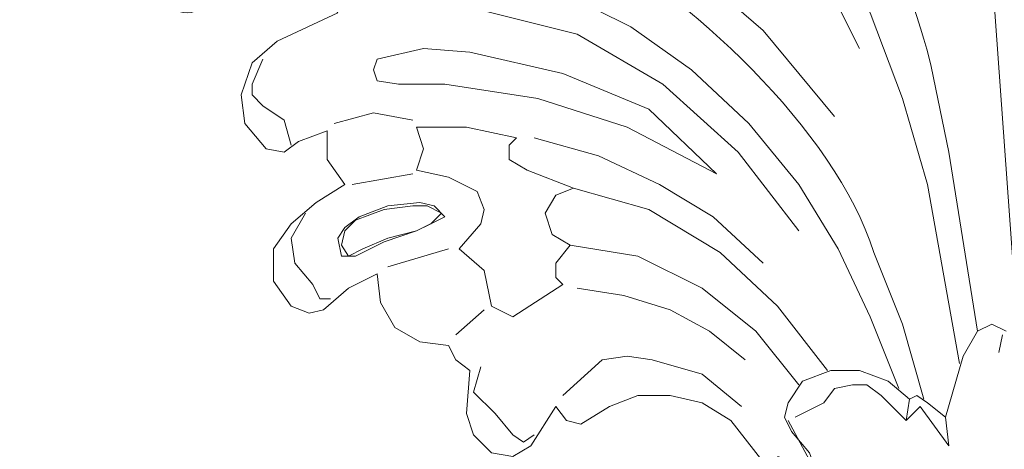
# Model space of a CAD drawing. Units: centimetres. Extents: x 382 to 549, y -62 to 174.
# Drawn here: x 456 to 465, y 6 to 10 of the extents above; entities that cross this region are included whole.
import ezdxf

# ---------------------------------------------------------------- set-up
doc = ezdxf.new("R2010")
doc.units = ezdxf.units.CM
doc.header["$MEASUREMENT"] = 0
doc.layers.add('layer 1', color=7, linetype='Continuous')

msp = doc.modelspace()

# ---------------------------------------------------------------- linework, layer by layer
at = {"layer": 'layer 1', "color": 250, "lineweight": 20}
for points, knots in [([(382.4014, -61.77029), (382.4014, -61.77029), (382.4014, 174.41542), (382.4014, 174.41542), (382.4014, 174.41542), (382.4014, 174.41542), (549.40139, 174.41542), (549.40139, 174.41542), (549.40139, 174.41542), (549.40139, 174.41542), (549.40139, -61.77029), (549.40139, -61.77029), (549.40139, -61.77029), (549.40139, -61.77029), (382.4014, -61.77029), (382.4014, -61.77029)], [0, 0, 0, 0, 0.2, 0.2, 0.2, 0.2, 0.4, 0.4, 0.4, 0.4, 0.6, 0.6, 0.6, 0.6, 1, 1, 1, 1]), ([(457.73677, 2.06987), (457.73677, 2.06987), (456.80465, 2.48414), (456.80465, 2.48414), (456.80465, 2.48414), (453.07097, 4.24774), (448.52195, 11.20298), (451.93693, 14.94694), (451.93693, 14.94694), (451.93693, 14.94694), (452.10949, 15.1195), (452.10949, 15.1195), (452.10949, 15.1195), (452.10949, 15.1195), (452.0405, 15.22307), (452.0405, 15.22307), (452.0405, 15.22307), (452.0405, 15.22307), (451.90236, 15.25765), (451.90236, 15.25765)], [0, 0, 0, 0, 0.1666667, 0.1666667, 0.1666667, 0.1666667, 0.3333333, 0.3333333, 0.3333333, 0.3333333, 0.5, 0.5, 0.5, 0.5, 0.6666667, 0.6666667, 0.6666667, 0.6666667, 1, 1, 1, 1]), ([(465.53882, 7.11031), (465.53882, 7.11031), (465.26269, 10.94235), (465.26269, 10.94235), (465.26269, 10.94235), (465.26269, 10.94235), (465.12455, 11.90888), (465.12455, 11.90888), (465.12455, 11.90888), (465.12455, 11.90888), (464.883, 12.84099), (464.883, 12.84099), (464.883, 12.84099), (464.883, 12.84099), (464.57229, 13.77311), (464.57229, 13.77311), (464.57229, 13.77311), (464.57229, 13.77311), (464.43414, 14.22196), (464.43414, 14.22196), (464.43414, 14.22196), (464.43414, 14.22196), (464.50314, 14.46367), (464.50314, 14.46367), (464.50314, 14.46367), (464.50314, 14.46367), (464.71027, 14.60166), (464.71027, 14.60166), (464.71027, 14.60166), (464.71027, 14.60166), (464.95199, 14.56724), (464.95199, 14.56724), (464.95199, 14.56724), (464.95199, 14.56724), (465.09013, 14.36011), (465.09013, 14.36011), (465.09013, 14.36011), (465.09013, 14.36011), (465.1937, 13.87668), (465.1937, 13.87668), (465.1937, 13.87668), (465.1937, 13.87668), (465.40084, 12.94456), (465.40084, 12.94456), (465.40084, 12.94456), (465.40084, 12.94456), (465.60798, 11.01134), (465.60798, 11.01134), (465.60798, 11.01134), (465.60798, 11.01134), (465.71154, 7.1793), (465.71154, 7.1793)], [0, 0, 0, 0, 0.0714286, 0.0714286, 0.0714286, 0.0714286, 0.1428571, 0.1428571, 0.1428571, 0.1428571, 0.2142857, 0.2142857, 0.2142857, 0.2142857, 0.2857143, 0.2857143, 0.2857143, 0.2857143, 0.3571429, 0.3571429, 0.3571429, 0.3571429, 0.4285714, 0.4285714, 0.4285714, 0.4285714, 0.5, 0.5, 0.5, 0.5, 0.5714286, 0.5714286, 0.5714286, 0.5714286, 0.6428571, 0.6428571, 0.6428571, 0.6428571, 0.7142857, 0.7142857, 0.7142857, 0.7142857, 0.7857143, 0.7857143, 0.7857143, 0.7857143, 0.8571429, 0.8571429, 0.8571429, 0.8571429, 1, 1, 1, 1]), ([(465.15912, 6.97217), (465.15912, 6.97217), (464.883, 8.69825), (464.883, 8.69825), (464.883, 8.69825), (464.883, 8.69825), (464.71027, 9.5268), (464.71027, 9.5268), (464.71027, 9.5268), (464.54114, 10.30185), (463.54166, 12.9015), (462.67348, 13.04813), (462.67348, 13.04813), (462.67348, 13.04813), (462.46634, 12.94456), (462.46634, 12.94456), (462.46634, 12.94456), (462.46634, 12.94456), (462.36277, 12.772), (462.36277, 12.772), (462.36277, 12.772), (462.36277, 12.772), (462.36277, 12.53029), (462.36277, 12.53029), (462.36277, 12.53029), (462.36277, 12.53029), (462.6389, 12.18517), (462.6389, 12.18517), (462.6389, 12.18517), (462.6389, 12.18517), (463.2259, 11.56376), (463.2259, 11.56376), (463.2259, 11.56376), (463.2259, 11.56376), (463.70916, 10.8042), (463.70916, 10.8042), (463.70916, 10.8042), (463.70916, 10.8042), (464.12344, 10.04464), (464.12344, 10.04464), (464.12344, 10.04464), (464.12344, 10.04464), (464.43414, 9.2161), (464.43414, 9.2161), (464.43414, 9.2161), (464.43414, 9.2161), (464.67586, 8.38755), (464.67586, 8.38755), (464.67586, 8.38755), (464.67586, 8.38755), (464.98656, 6.66146), (464.98656, 6.66146)], [0, 0, 0, 0, 0.0714286, 0.0714286, 0.0714286, 0.0714286, 0.1428571, 0.1428571, 0.1428571, 0.1428571, 0.2142857, 0.2142857, 0.2142857, 0.2142857, 0.2857143, 0.2857143, 0.2857143, 0.2857143, 0.3571429, 0.3571429, 0.3571429, 0.3571429, 0.4285714, 0.4285714, 0.4285714, 0.4285714, 0.5, 0.5, 0.5, 0.5, 0.5714286, 0.5714286, 0.5714286, 0.5714286, 0.6428571, 0.6428571, 0.6428571, 0.6428571, 0.7142857, 0.7142857, 0.7142857, 0.7142857, 0.7857143, 0.7857143, 0.7857143, 0.7857143, 0.8571429, 0.8571429, 0.8571429, 0.8571429, 1, 1, 1, 1]), ([(464.01987, 9.69952), (464.01987, 9.69952), (463.50203, 10.73521), (463.50203, 10.73521), (463.50203, 10.73521), (463.50203, 10.73521), (462.81163, 11.63275), (462.81163, 11.63275), (462.81163, 11.63275), (462.81163, 11.63275), (461.91392, 12.35773), (461.91392, 12.35773), (461.91392, 12.35773), (461.91392, 12.35773), (460.94739, 12.97914), (460.94739, 12.97914)], [0, 0, 0, 0, 0.2, 0.2, 0.2, 0.2, 0.4, 0.4, 0.4, 0.4, 0.6, 0.6, 0.6, 0.6, 1, 1, 1, 1]), ([(463.15675, 5.62578), (463.15675, 5.62578), (462.77705, 6.10904), (462.77705, 6.10904), (462.77705, 6.10904), (462.77705, 6.10904), (462.50092, 6.28176), (462.50092, 6.28176), (462.50092, 6.28176), (462.50092, 6.28176), (462.19021, 6.35075), (462.19021, 6.35075), (462.19021, 6.35075), (462.19021, 6.35075), (461.87951, 6.35075), (461.87951, 6.35075), (461.87951, 6.35075), (461.87951, 6.35075), (461.60322, 6.24719), (461.60322, 6.24719), (461.60322, 6.24719), (461.60322, 6.24719), (461.32709, 6.07463), (461.32709, 6.07463), (461.32709, 6.07463), (461.32709, 6.07463), (461.18894, 6.10904), (461.18894, 6.10904), (461.18894, 6.10904), (461.18894, 6.10904), (461.08538, 6.24719), (461.08538, 6.24719), (461.08538, 6.24719), (461.08538, 6.24719), (460.84382, 5.86749), (460.84382, 5.86749), (460.84382, 5.86749), (460.84382, 5.86749), (460.6711, 5.76392), (460.6711, 5.76392), (460.6711, 5.76392), (460.6711, 5.76392), (460.46396, 5.79834), (460.46396, 5.79834), (460.46396, 5.79834), (460.46396, 5.79834), (460.2914, 5.97106), (460.2914, 5.97106), (460.2914, 5.97106), (460.2914, 5.97106), (460.22241, 6.1782), (460.22241, 6.1782), (460.22241, 6.1782), (460.22241, 6.1782), (460.25683, 6.59247), (460.25683, 6.59247), (460.25683, 6.59247), (460.25683, 6.59247), (460.11884, 6.69604), (460.11884, 6.69604), (460.11884, 6.69604), (460.11884, 6.69604), (460.04969, 6.83402), (460.04969, 6.83402), (460.04969, 6.83402), (460.04969, 6.83402), (459.77356, 6.8686), (459.77356, 6.8686), (459.77356, 6.8686), (459.77356, 6.8686), (459.53185, 7.00674), (459.53185, 7.00674), (459.53185, 7.00674), (459.53185, 7.00674), (459.39387, 7.24829), (459.39387, 7.24829), (459.39387, 7.24829), (459.39387, 7.24829), (459.35929, 7.52459), (459.35929, 7.52459), (459.35929, 7.52459), (459.35929, 7.52459), (459.08316, 7.38644), (459.08316, 7.38644), (459.08316, 7.38644), (459.08316, 7.38644), (458.84145, 7.1793), (458.84145, 7.1793), (458.84145, 7.1793), (458.84145, 7.1793), (458.7033, 7.14473), (458.7033, 7.14473), (458.7033, 7.14473), (458.7033, 7.14473), (458.53074, 7.21388), (458.53074, 7.21388), (458.53074, 7.21388), (458.53074, 7.21388), (458.35818, 7.45543), (458.35818, 7.45543), (458.35818, 7.45543), (458.35818, 7.45543), (458.35818, 7.76614), (458.35818, 7.76614), (458.35818, 7.76614), (458.35818, 7.76614), (458.53074, 8.00785), (458.53074, 8.00785), (458.53074, 8.00785), (458.53074, 8.00785), (458.77245, 8.21499), (458.77245, 8.21499), (458.77245, 8.21499), (458.77245, 8.21499), (459.04858, 8.38755), (459.04858, 8.38755), (459.04858, 8.38755), (459.04858, 8.38755), (458.87602, 8.62926), (458.87602, 8.62926), (458.87602, 8.62926), (458.87602, 8.62926), (458.87602, 8.90539), (458.87602, 8.90539), (458.87602, 8.90539), (458.87602, 8.90539), (458.59973, 8.80182), (458.59973, 8.80182), (458.59973, 8.80182), (458.59973, 8.80182), (458.46175, 8.69825), (458.46175, 8.69825), (458.46175, 8.69825), (458.46175, 8.69825), (458.28903, 8.73283), (458.28903, 8.73283), (458.28903, 8.73283), (458.28903, 8.73283), (458.08189, 8.97454), (458.08189, 8.97454), (458.08189, 8.97454), (458.08189, 8.97454), (458.04747, 9.25067), (458.04747, 9.25067), (458.04747, 9.25067), (458.04747, 9.25067), (458.15104, 9.56138), (458.15104, 9.56138), (458.15104, 9.56138), (458.15104, 9.56138), (458.39259, 9.76852), (458.39259, 9.76852), (458.39259, 9.76852), (458.39259, 9.76852), (458.97959, 10.04464), (458.97959, 10.04464), (458.97959, 10.04464), (458.97959, 10.04464), (458.84145, 10.21737), (458.84145, 10.21737), (458.84145, 10.21737), (458.84145, 10.21737), (458.84145, 10.45892), (458.84145, 10.45892), (458.84145, 10.45892), (458.84145, 10.45892), (458.28903, 10.28636), (458.28903, 10.28636), (458.28903, 10.28636), (458.28903, 10.28636), (458.0129, 10.21737), (458.0129, 10.21737), (458.0129, 10.21737), (458.0129, 10.21737), (457.94391, 10.32093), (457.94391, 10.32093), (457.94391, 10.32093), (457.94391, 10.32093), (457.94391, 10.45892), (457.94391, 10.45892), (457.94391, 10.45892), (457.94391, 10.45892), (457.77118, 10.32093), (457.77118, 10.32093), (457.77118, 10.32093), (457.59455, 9.53088), (456.56066, 10.60571), (457.66761, 11.25305), (457.66761, 11.25305), (457.66761, 11.25305), (457.94391, 11.35662), (457.94391, 11.35662), (457.94391, 11.35662), (457.94391, 11.35662), (457.84034, 11.46019), (457.84034, 11.46019), (457.84034, 11.46019), (457.84034, 11.46019), (457.90933, 11.59817), (457.90933, 11.59817), (457.90933, 11.59817), (457.90933, 11.59817), (458.22003, 11.66733), (458.22003, 11.66733), (458.22003, 11.66733), (458.22003, 11.66733), (458.84145, 11.66733), (458.84145, 11.66733), (458.84145, 11.66733), (458.84145, 11.66733), (458.80687, 11.90888), (458.80687, 11.90888), (458.80687, 11.90888), (458.80687, 11.90888), (458.91044, 12.11601), (458.91044, 12.11601), (458.91044, 12.11601), (458.91044, 12.11601), (458.59973, 12.21958), (458.59973, 12.21958), (458.59973, 12.21958), (458.59973, 12.21958), (458.59973, 12.28874), (458.59973, 12.28874), (458.59973, 12.28874), (458.59973, 12.28874), (458.80687, 12.66843), (458.80687, 12.66843), (458.80687, 12.66843), (458.80687, 12.66843), (458.28903, 12.73742), (458.28903, 12.73742)], [0, 0, 0, 0, 0.0169492, 0.0169492, 0.0169492, 0.0169492, 0.0338983, 0.0338983, 0.0338983, 0.0338983, 0.0508475, 0.0508475, 0.0508475, 0.0508475, 0.0677966, 0.0677966, 0.0677966, 0.0677966, 0.0847458, 0.0847458, 0.0847458, 0.0847458, 0.1016949, 0.1016949, 0.1016949, 0.1016949, 0.1186441, 0.1186441, 0.1186441, 0.1186441, 0.1355932, 0.1355932, 0.1355932, 0.1355932, 0.1525424, 0.1525424, 0.1525424, 0.1525424, 0.1694915, 0.1694915, 0.1694915, 0.1694915, 0.1864407, 0.1864407, 0.1864407, 0.1864407, 0.2033898, 0.2033898, 0.2033898, 0.2033898, 0.220339, 0.220339, 0.220339, 0.220339, 0.2372881, 0.2372881, 0.2372881, 0.2372881, 0.2542373, 0.2542373, 0.2542373, 0.2542373, 0.2711864, 0.2711864, 0.2711864, 0.2711864, 0.2881356, 0.2881356, 0.2881356, 0.2881356, 0.3050847, 0.3050847, 0.3050847, 0.3050847, 0.3220339, 0.3220339, 0.3220339, 0.3220339, 0.3389831, 0.3389831, 0.3389831, 0.3389831, 0.3559322, 0.3559322, 0.3559322, 0.3559322, 0.3728814, 0.3728814, 0.3728814, 0.3728814, 0.3898305, 0.3898305, 0.3898305, 0.3898305, 0.4067797, 0.4067797, 0.4067797, 0.4067797, 0.4237288, 0.4237288, 0.4237288, 0.4237288, 0.440678, 0.440678, 0.440678, 0.440678, 0.4576271, 0.4576271, 0.4576271, 0.4576271, 0.4745763, 0.4745763, 0.4745763, 0.4745763, 0.4915254, 0.4915254, 0.4915254, 0.4915254, 0.5084746, 0.5084746, 0.5084746, 0.5084746, 0.5254237, 0.5254237, 0.5254237, 0.5254237, 0.5423729, 0.5423729, 0.5423729, 0.5423729, 0.559322, 0.559322, 0.559322, 0.559322, 0.5762712, 0.5762712, 0.5762712, 0.5762712, 0.5932203, 0.5932203, 0.5932203, 0.5932203, 0.6101695, 0.6101695, 0.6101695, 0.6101695, 0.6271186, 0.6271186, 0.6271186, 0.6271186, 0.6440678, 0.6440678, 0.6440678, 0.6440678, 0.6610169, 0.6610169, 0.6610169, 0.6610169, 0.6779661, 0.6779661, 0.6779661, 0.6779661, 0.6949153, 0.6949153, 0.6949153, 0.6949153, 0.7118644, 0.7118644, 0.7118644, 0.7118644, 0.7288136, 0.7288136, 0.7288136, 0.7288136, 0.7457627, 0.7457627, 0.7457627, 0.7457627, 0.7627119, 0.7627119, 0.7627119, 0.7627119, 0.779661, 0.779661, 0.779661, 0.779661, 0.7966102, 0.7966102, 0.7966102, 0.7966102, 0.8135593, 0.8135593, 0.8135593, 0.8135593, 0.8305085, 0.8305085, 0.8305085, 0.8305085, 0.8474576, 0.8474576, 0.8474576, 0.8474576, 0.8644068, 0.8644068, 0.8644068, 0.8644068, 0.8813559, 0.8813559, 0.8813559, 0.8813559, 0.8983051, 0.8983051, 0.8983051, 0.8983051, 0.9152542, 0.9152542, 0.9152542, 0.9152542, 0.9322034, 0.9322034, 0.9322034, 0.9322034, 0.9491525, 0.9491525, 0.9491525, 0.9491525, 0.9661017, 0.9661017, 0.9661017, 0.9661017, 1, 1, 1, 1]), ([(463.77816, 9.04354), (463.77816, 9.04354), (463.08775, 9.87208), (463.08775, 9.87208), (463.08775, 9.87208), (463.08775, 9.87208), (462.29378, 10.56249), (462.29378, 10.56249), (462.29378, 10.56249), (462.29378, 10.56249), (461.39608, 11.14948), (461.39608, 11.14948), (461.39608, 11.14948), (461.39608, 11.14948), (460.42955, 11.59817), (460.42955, 11.59817)], [0, 0, 0, 0, 0.2, 0.2, 0.2, 0.2, 0.4, 0.4, 0.4, 0.4, 0.6, 0.6, 0.6, 0.6, 1, 1, 1, 1]), ([(464.64128, 6.31618), (464.64128, 6.31618), (464.43414, 7.04116), (464.43414, 7.04116), (464.43414, 7.04116), (464.43414, 7.04116), (464.15802, 7.73172), (464.15802, 7.73172), (464.15802, 7.73172), (463.77881, 8.9204), (462.35821, 10.22128), (461.29251, 10.8042), (461.29251, 10.8042), (461.29251, 10.8042), (461.11995, 10.8042), (461.11995, 10.8042), (461.11995, 10.8042), (461.11995, 10.8042), (460.94739, 10.70063), (460.94739, 10.70063), (460.94739, 10.70063), (460.94739, 10.70063), (460.91282, 10.52807), (460.91282, 10.52807), (460.91282, 10.52807), (460.91282, 10.52807), (460.98181, 10.35535), (460.98181, 10.35535), (460.98181, 10.35535), (460.98181, 10.35535), (461.11995, 10.25178), (461.11995, 10.25178), (461.11995, 10.25178), (461.11995, 10.25178), (461.81035, 9.90666), (461.81035, 9.90666), (461.81035, 9.90666), (461.81035, 9.90666), (462.39735, 9.49239), (462.39735, 9.49239), (462.39735, 9.49239), (462.39735, 9.49239), (462.94961, 8.97454), (462.94961, 8.97454), (462.94961, 8.97454), (462.94961, 8.97454), (463.43304, 8.38755), (463.43304, 8.38755), (463.43304, 8.38755), (463.43304, 8.38755), (463.81273, 7.76614), (463.81273, 7.76614), (463.81273, 7.76614), (463.81273, 7.76614), (464.12344, 7.11031), (464.12344, 7.11031), (464.12344, 7.11031), (464.12344, 7.11031), (464.39957, 6.41975), (464.39957, 6.41975)], [0, 0, 0, 0, 0.0625, 0.0625, 0.0625, 0.0625, 0.125, 0.125, 0.125, 0.125, 0.1875, 0.1875, 0.1875, 0.1875, 0.25, 0.25, 0.25, 0.25, 0.3125, 0.3125, 0.3125, 0.3125, 0.375, 0.375, 0.375, 0.375, 0.4375, 0.4375, 0.4375, 0.4375, 0.5, 0.5, 0.5, 0.5, 0.5625, 0.5625, 0.5625, 0.5625, 0.625, 0.625, 0.625, 0.625, 0.6875, 0.6875, 0.6875, 0.6875, 0.75, 0.75, 0.75, 0.75, 0.8125, 0.8125, 0.8125, 0.8125, 0.875, 0.875, 0.875, 0.875, 1, 1, 1, 1]), ([(463.43304, 7.93886), (463.43304, 7.93886), (462.84604, 8.69825), (462.84604, 8.69825), (462.84604, 8.69825), (462.84604, 8.69825), (462.12106, 9.35424), (462.12106, 9.35424), (462.12106, 9.35424), (462.12106, 9.35424), (461.29251, 9.83751), (461.29251, 9.83751), (461.29251, 9.83751), (461.29251, 9.83751), (460.32598, 10.07922), (460.32598, 10.07922)], [0, 0, 0, 0, 0.2, 0.2, 0.2, 0.2, 0.4, 0.4, 0.4, 0.4, 0.6, 0.6, 0.6, 0.6, 1, 1, 1, 1]), ([(462.6389, 8.49112), (462.6389, 8.49112), (461.98308, 9.11253), (461.98308, 9.11253), (461.98308, 9.11253), (461.98308, 9.11253), (461.15453, 9.45781), (461.15453, 9.45781), (461.15453, 9.45781), (461.15453, 9.45781), (460.25683, 9.66495), (460.25683, 9.66495), (460.25683, 9.66495), (460.25683, 9.66495), (459.80814, 9.69952), (459.80814, 9.69952), (459.80814, 9.69952), (459.80814, 9.69952), (459.35929, 9.59596), (459.35929, 9.59596), (459.35929, 9.59596), (459.35929, 9.59596), (459.32471, 9.49239), (459.32471, 9.49239), (459.32471, 9.49239), (459.32471, 9.49239), (459.35929, 9.38882), (459.35929, 9.38882), (459.35929, 9.38882), (459.35929, 9.38882), (459.56643, 9.35424), (459.56643, 9.35424), (459.56643, 9.35424), (459.56643, 9.35424), (460.01528, 9.35424), (460.01528, 9.35424), (460.01528, 9.35424), (460.01528, 9.35424), (460.91282, 9.2161), (460.91282, 9.2161), (460.91282, 9.2161), (460.91282, 9.2161), (461.77594, 8.93997), (461.77594, 8.93997), (461.77594, 8.93997), (461.77594, 8.93997), (462.56991, 8.52569), (462.56991, 8.52569), (462.56991, 8.52569), (462.56991, 8.52569), (462.6389, 8.49112), (462.6389, 8.49112)], [0, 0, 0, 0, 0.0714286, 0.0714286, 0.0714286, 0.0714286, 0.1428571, 0.1428571, 0.1428571, 0.1428571, 0.2142857, 0.2142857, 0.2142857, 0.2142857, 0.2857143, 0.2857143, 0.2857143, 0.2857143, 0.3571429, 0.3571429, 0.3571429, 0.3571429, 0.4285714, 0.4285714, 0.4285714, 0.4285714, 0.5, 0.5, 0.5, 0.5, 0.5714286, 0.5714286, 0.5714286, 0.5714286, 0.6428571, 0.6428571, 0.6428571, 0.6428571, 0.7142857, 0.7142857, 0.7142857, 0.7142857, 0.7857143, 0.7857143, 0.7857143, 0.7857143, 0.8571429, 0.8571429, 0.8571429, 0.8571429, 1, 1, 1, 1]), ([(458.53074, 8.76741), (458.53074, 8.76741), (458.46175, 9.00896), (458.46175, 9.00896), (458.46175, 9.00896), (458.46175, 9.00896), (458.25461, 9.1471), (458.25461, 9.1471), (458.25461, 9.1471), (458.25461, 9.1471), (458.15104, 9.25067), (458.15104, 9.25067), (458.15104, 9.25067), (458.15104, 9.25067), (458.15104, 9.35424), (458.15104, 9.35424), (458.15104, 9.35424), (458.15104, 9.35424), (458.25461, 9.59596), (458.25461, 9.59596)], [0, 0, 0, 0, 0.1666667, 0.1666667, 0.1666667, 0.1666667, 0.3333333, 0.3333333, 0.3333333, 0.3333333, 0.5, 0.5, 0.5, 0.5, 0.6666667, 0.6666667, 0.6666667, 0.6666667, 1, 1, 1, 1]), ([(459.70457, 9.00896), (459.70457, 9.00896), (459.32471, 9.07811), (459.32471, 9.07811), (459.32471, 9.07811), (459.32471, 9.07811), (458.94501, 8.97454), (458.94501, 8.97454)], [0, 0, 0, 0, 0.3333333, 0.3333333, 0.3333333, 0.3333333, 1, 1, 1, 1]), ([(461.2581, 8.35313), (461.2581, 8.35313), (460.80925, 8.52569), (460.80925, 8.52569), (460.80925, 8.52569), (460.80925, 8.52569), (460.63669, 8.62926), (460.63669, 8.62926), (460.63669, 8.62926), (460.63669, 8.62926), (460.63669, 8.76741), (460.63669, 8.76741), (460.63669, 8.76741), (460.63669, 8.76741), (460.70568, 8.8364), (460.70568, 8.8364), (460.70568, 8.8364), (460.70568, 8.8364), (460.22241, 8.93997), (460.22241, 8.93997), (460.22241, 8.93997), (460.22241, 8.93997), (459.73898, 8.93997), (459.73898, 8.93997), (459.73898, 8.93997), (459.73898, 8.93997), (459.80814, 8.73283), (459.80814, 8.73283), (459.80814, 8.73283), (459.80814, 8.73283), (459.73898, 8.52569), (459.73898, 8.52569), (459.73898, 8.52569), (459.73898, 8.52569), (460.04969, 8.4567), (460.04969, 8.4567), (460.04969, 8.4567), (460.04969, 8.4567), (460.32598, 8.31856), (460.32598, 8.31856), (460.32598, 8.31856), (460.32598, 8.31856), (460.39497, 8.146), (460.39497, 8.146), (460.39497, 8.146), (460.39497, 8.146), (460.3604, 8.00785), (460.3604, 8.00785), (460.3604, 8.00785), (460.3604, 8.00785), (460.15326, 7.76614), (460.15326, 7.76614), (460.15326, 7.76614), (460.15326, 7.76614), (460.39497, 7.559), (460.39497, 7.559), (460.39497, 7.559), (460.39497, 7.559), (460.46396, 7.21388), (460.46396, 7.21388), (460.46396, 7.21388), (460.46396, 7.21388), (460.6711, 7.11031), (460.6711, 7.11031), (460.6711, 7.11031), (460.6711, 7.11031), (461.15453, 7.42102), (461.15453, 7.42102), (461.15453, 7.42102), (461.15453, 7.42102), (461.08538, 7.49001), (461.08538, 7.49001), (461.08538, 7.49001), (461.08538, 7.49001), (461.08538, 7.62815), (461.08538, 7.62815), (461.08538, 7.62815), (461.08538, 7.62815), (461.22352, 7.80071), (461.22352, 7.80071), (461.22352, 7.80071), (461.22352, 7.80071), (461.05096, 7.90428), (461.05096, 7.90428), (461.05096, 7.90428), (461.05096, 7.90428), (460.98181, 8.11142), (460.98181, 8.11142), (460.98181, 8.11142), (460.98181, 8.11142), (461.08538, 8.28398), (461.08538, 8.28398), (461.08538, 8.28398), (461.08538, 8.28398), (461.2581, 8.35313), (461.2581, 8.35313)], [0, 0, 0, 0, 0.04, 0.04, 0.04, 0.04, 0.08, 0.08, 0.08, 0.08, 0.12, 0.12, 0.12, 0.12, 0.16, 0.16, 0.16, 0.16, 0.2, 0.2, 0.2, 0.2, 0.24, 0.24, 0.24, 0.24, 0.28, 0.28, 0.28, 0.28, 0.32, 0.32, 0.32, 0.32, 0.36, 0.36, 0.36, 0.36, 0.4, 0.4, 0.4, 0.4, 0.44, 0.44, 0.44, 0.44, 0.48, 0.48, 0.48, 0.48, 0.52, 0.52, 0.52, 0.52, 0.56, 0.56, 0.56, 0.56, 0.6, 0.6, 0.6, 0.6, 0.64, 0.64, 0.64, 0.64, 0.68, 0.68, 0.68, 0.68, 0.72, 0.72, 0.72, 0.72, 0.76, 0.76, 0.76, 0.76, 0.8, 0.8, 0.8, 0.8, 0.84, 0.84, 0.84, 0.84, 0.88, 0.88, 0.88, 0.88, 0.92, 0.92, 0.92, 0.92, 1, 1, 1, 1]), ([(463.08775, 7.62815), (463.08775, 7.62815), (462.60449, 8.07684), (462.60449, 8.07684), (462.60449, 8.07684), (462.60449, 8.07684), (462.08665, 8.38755), (462.08665, 8.38755), (462.08665, 8.38755), (462.08665, 8.38755), (461.49965, 8.66384), (461.49965, 8.66384), (461.49965, 8.66384), (461.49965, 8.66384), (460.87824, 8.8364), (460.87824, 8.8364)], [0, 0, 0, 0, 0.2, 0.2, 0.2, 0.2, 0.4, 0.4, 0.4, 0.4, 0.6, 0.6, 0.6, 0.6, 1, 1, 1, 1]), ([(463.70916, 6.59247), (463.70916, 6.59247), (463.2259, 7.21388), (463.2259, 7.21388), (463.2259, 7.21388), (463.2259, 7.21388), (462.67348, 7.73172), (462.67348, 7.73172), (462.67348, 7.73172), (462.67348, 7.73172), (461.98308, 8.146), (461.98308, 8.146), (461.98308, 8.146), (461.98308, 8.146), (461.2581, 8.35313), (461.2581, 8.35313)], [0, 0, 0, 0, 0.2, 0.2, 0.2, 0.2, 0.4, 0.4, 0.4, 0.4, 0.6, 0.6, 0.6, 0.6, 1, 1, 1, 1]), ([(460.01528, 8.07684), (460.01528, 8.07684), (459.73898, 7.93886), (459.73898, 7.93886), (459.73898, 7.93886), (459.73898, 7.93886), (459.42828, 7.83529), (459.42828, 7.83529), (459.42828, 7.83529), (459.42828, 7.83529), (459.15215, 7.69715), (459.15215, 7.69715), (459.15215, 7.69715), (459.15215, 7.69715), (459.01401, 7.69715), (459.01401, 7.69715), (459.01401, 7.69715), (459.01401, 7.69715), (458.97959, 7.86971), (458.97959, 7.86971), (458.97959, 7.86971), (458.97959, 7.86971), (459.04858, 7.97327), (459.04858, 7.97327), (459.04858, 7.97327), (459.04858, 7.97327), (459.18673, 8.07684), (459.18673, 8.07684), (459.18673, 8.07684), (459.18673, 8.07684), (459.46286, 8.18041), (459.46286, 8.18041), (459.46286, 8.18041), (459.46286, 8.18041), (459.77356, 8.21499), (459.77356, 8.21499), (459.77356, 8.21499), (459.77356, 8.21499), (459.91171, 8.18041), (459.91171, 8.18041), (459.91171, 8.18041), (459.91171, 8.18041), (460.01528, 8.07684), (460.01528, 8.07684)], [0, 0, 0, 0, 0.0833333, 0.0833333, 0.0833333, 0.0833333, 0.1666667, 0.1666667, 0.1666667, 0.1666667, 0.25, 0.25, 0.25, 0.25, 0.3333333, 0.3333333, 0.3333333, 0.3333333, 0.4166667, 0.4166667, 0.4166667, 0.4166667, 0.5, 0.5, 0.5, 0.5, 0.5833333, 0.5833333, 0.5833333, 0.5833333, 0.6666667, 0.6666667, 0.6666667, 0.6666667, 0.75, 0.75, 0.75, 0.75, 0.8333333, 0.8333333, 0.8333333, 0.8333333, 1, 1, 1, 1]), ([(459.9807, 8.11142), (459.9807, 8.11142), (459.87713, 8.00785), (459.87713, 8.00785), (459.87713, 8.00785), (459.87713, 8.00785), (459.73898, 7.93886), (459.73898, 7.93886), (459.73898, 7.93886), (459.73898, 7.93886), (459.46286, 7.86971), (459.46286, 7.86971), (459.46286, 7.86971), (459.46286, 7.86971), (459.22114, 7.76614), (459.22114, 7.76614), (459.22114, 7.76614), (459.22114, 7.76614), (459.08316, 7.69715), (459.08316, 7.69715), (459.08316, 7.69715), (459.08316, 7.69715), (459.01401, 7.80071), (459.01401, 7.80071), (459.01401, 7.80071), (459.01401, 7.80071), (459.04858, 7.93886), (459.04858, 7.93886), (459.04858, 7.93886), (459.04858, 7.93886), (459.15215, 8.04243), (459.15215, 8.04243), (459.15215, 8.04243), (459.15215, 8.04243), (459.42828, 8.146), (459.42828, 8.146), (459.42828, 8.146), (459.42828, 8.146), (459.70457, 8.18041), (459.70457, 8.18041), (459.70457, 8.18041), (459.70457, 8.18041), (459.84255, 8.18041), (459.84255, 8.18041), (459.84255, 8.18041), (459.84255, 8.18041), (459.9807, 8.11142), (459.9807, 8.11142)], [0, 0, 0, 0, 0.0769231, 0.0769231, 0.0769231, 0.0769231, 0.1538462, 0.1538462, 0.1538462, 0.1538462, 0.2307692, 0.2307692, 0.2307692, 0.2307692, 0.3076923, 0.3076923, 0.3076923, 0.3076923, 0.3846154, 0.3846154, 0.3846154, 0.3846154, 0.4615385, 0.4615385, 0.4615385, 0.4615385, 0.5384615, 0.5384615, 0.5384615, 0.5384615, 0.6153846, 0.6153846, 0.6153846, 0.6153846, 0.6923077, 0.6923077, 0.6923077, 0.6923077, 0.7692308, 0.7692308, 0.7692308, 0.7692308, 0.8461538, 0.8461538, 0.8461538, 0.8461538, 1, 1, 1, 1]), ([(458.91044, 7.28287), (458.91044, 7.28287), (458.80687, 7.28287), (458.80687, 7.28287), (458.80687, 7.28287), (458.80687, 7.28287), (458.73788, 7.42102), (458.73788, 7.42102), (458.73788, 7.42102), (458.73788, 7.42102), (458.56532, 7.62815), (458.56532, 7.62815), (458.56532, 7.62815), (458.56532, 7.62815), (458.53074, 7.86971), (458.53074, 7.86971), (458.53074, 7.86971), (458.53074, 7.86971), (458.66889, 8.11142), (458.66889, 8.11142)], [0, 0, 0, 0, 0.1666667, 0.1666667, 0.1666667, 0.1666667, 0.3333333, 0.3333333, 0.3333333, 0.3333333, 0.5, 0.5, 0.5, 0.5, 0.6666667, 0.6666667, 0.6666667, 0.6666667, 1, 1, 1, 1]), ([(463.43304, 6.45432), (463.43304, 6.45432), (463.01876, 6.97217), (463.01876, 6.97217), (463.01876, 6.97217), (463.01876, 6.97217), (462.50092, 7.38644), (462.50092, 7.38644), (462.50092, 7.38644), (462.50092, 7.38644), (461.87951, 7.69715), (461.87951, 7.69715), (461.87951, 7.69715), (461.87951, 7.69715), (461.22352, 7.80071), (461.22352, 7.80071)], [0, 0, 0, 0, 0.2, 0.2, 0.2, 0.2, 0.4, 0.4, 0.4, 0.4, 0.6, 0.6, 0.6, 0.6, 1, 1, 1, 1]), ([(462.91519, 6.69604), (462.91519, 6.69604), (462.56991, 6.97217), (462.56991, 6.97217), (462.56991, 6.97217), (462.56991, 6.97217), (462.19021, 7.1793), (462.19021, 7.1793), (462.19021, 7.1793), (462.19021, 7.1793), (461.74136, 7.31745), (461.74136, 7.31745), (461.74136, 7.31745), (461.74136, 7.31745), (461.29251, 7.38644), (461.29251, 7.38644)], [0, 0, 0, 0, 0.2, 0.2, 0.2, 0.2, 0.4, 0.4, 0.4, 0.4, 0.6, 0.6, 0.6, 0.6, 1, 1, 1, 1]), ([(464.6067, 6.24719), (464.6067, 6.24719), (464.883, 5.86749), (464.883, 5.86749), (464.883, 5.86749), (464.883, 5.86749), (464.84842, 6.14362), (464.84842, 6.14362), (464.84842, 6.14362), (464.84842, 6.14362), (465.02098, 6.73045), (465.02098, 6.73045), (465.02098, 6.73045), (465.02098, 6.73045), (465.15912, 6.97217), (465.15912, 6.97217), (465.15912, 6.97217), (465.15912, 6.97217), (465.29727, 7.04116), (465.29727, 7.04116), (465.29727, 7.04116), (465.29727, 7.04116), (465.43525, 6.97217), (465.43525, 6.97217)], [0, 0, 0, 0, 0.1428571, 0.1428571, 0.1428571, 0.1428571, 0.2857143, 0.2857143, 0.2857143, 0.2857143, 0.4285714, 0.4285714, 0.4285714, 0.4285714, 0.5714286, 0.5714286, 0.5714286, 0.5714286, 0.7142857, 0.7142857, 0.7142857, 0.7142857, 1, 1, 1, 1]), ([(458.73788, 2.5533), (458.73788, 2.5533), (458.0129, 2.76043), (458.0129, 2.76043), (458.0129, 2.76043), (456.7143, 3.2512), (455.03877, 4.37545), (454.80227, 5.86749), (454.80227, 5.86749), (454.80227, 5.86749), (454.83685, 6.66146), (454.83685, 6.66146), (454.83685, 6.66146), (454.83685, 6.66146), (454.59514, 6.62688), (454.59514, 6.62688), (454.59514, 6.62688), (454.59514, 6.62688), (454.388, 6.45432), (454.388, 6.45432)], [0, 0, 0, 0, 0.1666667, 0.1666667, 0.1666667, 0.1666667, 0.3333333, 0.3333333, 0.3333333, 0.3333333, 0.5, 0.5, 0.5, 0.5, 0.6666667, 0.6666667, 0.6666667, 0.6666667, 1, 1, 1, 1]), ([(462.88062, 6.24719), (462.88062, 6.24719), (462.50092, 6.55789), (462.50092, 6.55789), (462.50092, 6.55789), (462.50092, 6.55789), (462.01749, 6.69604), (462.01749, 6.69604), (462.01749, 6.69604), (462.01749, 6.69604), (461.77594, 6.73045), (461.77594, 6.73045), (461.77594, 6.73045), (461.77594, 6.73045), (461.53423, 6.69604), (461.53423, 6.69604), (461.53423, 6.69604), (461.53423, 6.69604), (461.15453, 6.35075), (461.15453, 6.35075)], [0, 0, 0, 0, 0.1666667, 0.1666667, 0.1666667, 0.1666667, 0.3333333, 0.3333333, 0.3333333, 0.3333333, 0.5, 0.5, 0.5, 0.5, 0.6666667, 0.6666667, 0.6666667, 0.6666667, 1, 1, 1, 1]), ([(460.87824, 5.97106), (460.87824, 5.97106), (460.77467, 5.9019), (460.77467, 5.9019), (460.77467, 5.9019), (460.77467, 5.9019), (460.6711, 5.97106), (460.6711, 5.97106), (460.6711, 5.97106), (460.6711, 5.97106), (460.49854, 6.1782), (460.49854, 6.1782), (460.49854, 6.1782), (460.49854, 6.1782), (460.2914, 6.38533), (460.2914, 6.38533), (460.2914, 6.38533), (460.2914, 6.38533), (460.3604, 6.62688), (460.3604, 6.62688)], [0, 0, 0, 0, 0.1666667, 0.1666667, 0.1666667, 0.1666667, 0.3333333, 0.3333333, 0.3333333, 0.3333333, 0.5, 0.5, 0.5, 0.5, 0.6666667, 0.6666667, 0.6666667, 0.6666667, 1, 1, 1, 1]), ([(463.2259, 5.76392), (463.2259, 5.76392), (463.46745, 5.69477), (463.46745, 5.69477), (463.46745, 5.69477), (463.46745, 5.69477), (463.64017, 5.52221), (463.64017, 5.52221), (463.64017, 5.52221), (463.64017, 5.52221), (463.53661, 5.79834), (463.53661, 5.79834), (463.53661, 5.79834), (463.53661, 5.79834), (463.36388, 6.00547), (463.36388, 6.00547), (463.36388, 6.00547), (463.36388, 6.00547), (463.29489, 6.14362), (463.29489, 6.14362), (463.29489, 6.14362), (463.29489, 6.14362), (463.32947, 6.28176), (463.32947, 6.28176), (463.32947, 6.28176), (463.32947, 6.28176), (463.46745, 6.4889), (463.46745, 6.4889), (463.46745, 6.4889), (463.46745, 6.4889), (463.74374, 6.59247), (463.74374, 6.59247), (463.74374, 6.59247), (463.74374, 6.59247), (464.01987, 6.59247), (464.01987, 6.59247), (464.01987, 6.59247), (464.01987, 6.59247), (464.296, 6.4889), (464.296, 6.4889), (464.296, 6.4889), (464.296, 6.4889), (464.50314, 6.31618), (464.50314, 6.31618)], [0, 0, 0, 0, 0.0833333, 0.0833333, 0.0833333, 0.0833333, 0.1666667, 0.1666667, 0.1666667, 0.1666667, 0.25, 0.25, 0.25, 0.25, 0.3333333, 0.3333333, 0.3333333, 0.3333333, 0.4166667, 0.4166667, 0.4166667, 0.4166667, 0.5, 0.5, 0.5, 0.5, 0.5833333, 0.5833333, 0.5833333, 0.5833333, 0.6666667, 0.6666667, 0.6666667, 0.6666667, 0.75, 0.75, 0.75, 0.75, 0.8333333, 0.8333333, 0.8333333, 0.8333333, 1, 1, 1, 1]), ([(459.66999, 3.96868), (459.66999, 3.96868), (459.66999, 4.31396), (459.66999, 4.31396), (459.66999, 4.31396), (460.6101, 6.46232), (462.95075, 3.89267), (461.36167, 2.65687), (461.36167, 2.65687), (461.36167, 2.65687), (461.11995, 2.44973), (461.11995, 2.44973)], [0, 0, 0, 0, 0.25, 0.25, 0.25, 0.25, 0.5, 0.5, 0.5, 0.5, 1, 1, 1, 1]), ([(464.46872, 6.10904), (464.46872, 6.10904), (464.22701, 6.35075), (464.22701, 6.35075), (464.22701, 6.35075), (464.22701, 6.35075), (464.08886, 6.45432), (464.08886, 6.45432), (464.08886, 6.45432), (464.08886, 6.45432), (463.95088, 6.45432), (463.95088, 6.45432), (463.95088, 6.45432), (463.95088, 6.45432), (463.77816, 6.41975), (463.77816, 6.41975), (463.77816, 6.41975), (463.77816, 6.41975), (463.67459, 6.28176), (463.67459, 6.28176), (463.67459, 6.28176), (463.67459, 6.28176), (463.39846, 6.14362), (463.39846, 6.14362)], [0, 0, 0, 0, 0.1428571, 0.1428571, 0.1428571, 0.1428571, 0.2857143, 0.2857143, 0.2857143, 0.2857143, 0.4285714, 0.4285714, 0.4285714, 0.4285714, 0.5714286, 0.5714286, 0.5714286, 0.5714286, 0.7142857, 0.7142857, 0.7142857, 0.7142857, 1, 1, 1, 1]), ([(457.46048, 2.89842), (457.46048, 2.89842), (456.39038, 3.45084), (456.39038, 3.45084), (456.39038, 3.45084), (455.49969, 4.02446), (454.88855, 4.7253), (454.52615, 5.72934), (454.52615, 5.72934), (454.52615, 5.72934), (454.388, 6.31618), (454.388, 6.31618)], [0, 0, 0, 0, 0.25, 0.25, 0.25, 0.25, 0.5, 0.5, 0.5, 0.5, 1, 1, 1, 1]), ([(464.50314, 6.31618), (464.50314, 6.31618), (464.46872, 6.10904), (464.46872, 6.10904), (464.46872, 6.10904), (464.46872, 6.10904), (464.6067, 6.24719), (464.6067, 6.24719)], [0, 0, 0, 0, 0.3333333, 0.3333333, 0.3333333, 0.3333333, 1, 1, 1, 1]), ([(464.50314, 6.31618), (464.50314, 6.31618), (464.57229, 6.35075), (464.57229, 6.35075), (464.57229, 6.35075), (464.57229, 6.35075), (464.67586, 6.28176), (464.67586, 6.28176), (464.67586, 6.28176), (464.67586, 6.28176), (464.84842, 6.14362), (464.84842, 6.14362)], [0, 0, 0, 0, 0.25, 0.25, 0.25, 0.25, 0.5, 0.5, 0.5, 0.5, 1, 1, 1, 1])]:
    msp.add_open_spline(points, degree=3, knots=knots, dxfattribs=at)
for points in [[(459.70457, 8.49112), (459.70457, 8.49112), (459.11757, 8.38755), (459.11757, 8.38755)], [(460.04969, 7.76614), (460.04969, 7.76614), (459.46286, 7.59358), (459.46286, 7.59358)], [(460.39497, 7.1793), (460.39497, 7.1793), (460.11884, 6.93759), (460.11884, 6.93759)], [(465.40084, 6.93759), (465.40084, 6.93759), (465.36626, 6.76503), (465.36626, 6.76503)], [(463.53661, 5.72934), (463.53661, 5.72934), (463.32947, 6.10904), (463.32947, 6.10904)]]:
    msp.add_open_spline(points, degree=3, dxfattribs=at)

doc.saveas('drawing.dxf')
